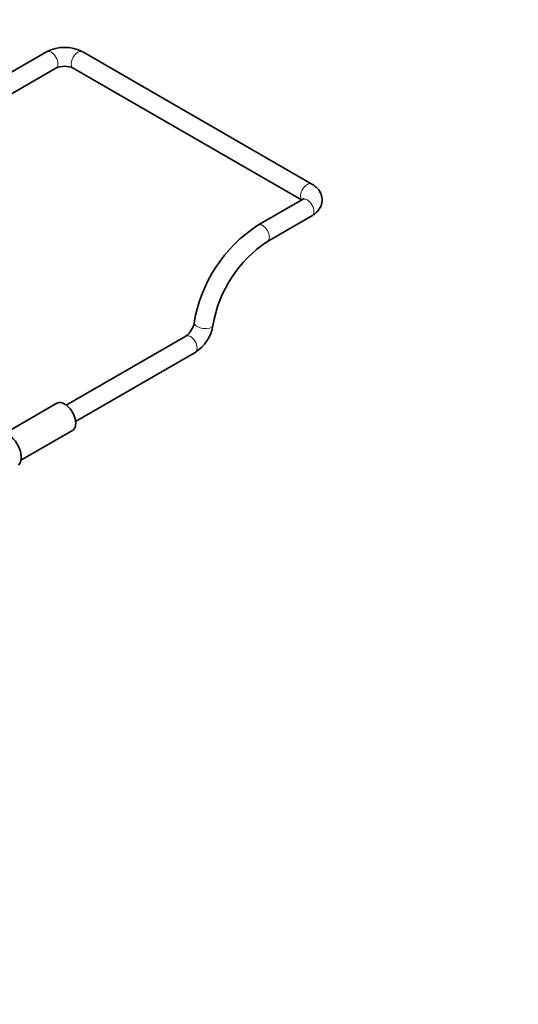
# Model space of a CAD drawing. Units: millimetres. Extents: x 0 to 1478, y 0 to 1758.
# Drawn here: x 1319 to 1478, y 185 to 498 of the extents above; entities that cross this region are included whole.
import ezdxf
from ezdxf import colors
from ezdxf.entities.mleader import LeaderData, LeaderLine
from ezdxf.math import Vec2, Vec3

# ---------------------------------------------------------------- set-up
doc = ezdxf.new("R2010")
doc.units = ezdxf.units.MM
doc.layers.add('DV7_Défaut', color=7, linetype='Continuous')
doc.layers.add('Défaut', color=7, linetype='Continuous')

# ---------------------------------------------------------------- blocks, each defined once
blk = doc.blocks.new('_DOT')
at = {"color": 0}
blk.add_line((0, 0), (-1, 0), dxfattribs=at)
at = {"color": 0, "const_width": 0.333}
blk.add_lwpolyline([(-0.1665, 0, 1), (0.1665, 0, 1)], format="xyb", close=True, dxfattribs=at)
blk = doc.blocks.new('SE6')
at = {"layer": 'DV7_Défaut', "color": 7, "linetype": 'Continuous', "lineweight": 35}
for p, q in [((1328.01, 487.63), (1313.87, 479.46)), ((1412.33, 445.58), (1339.5, 487.63)), ((1316.87, 474.27), (1331.01, 482.43)), ((1336.5, 482.43), (1409.07, 440.53)), ((1409.33, 440.68), (1395.19, 432.52)), ((1398.19, 427.32), (1412.33, 435.48)), ((1372.24, 397.22), (1334.25, 375.29)), ((1337.25, 370.09), (1375.24, 392.03)), ((1331.25, 375.87), (1314.88, 366.41)), ((1319.88, 357.75), (1336.25, 367.21))]:
    blk.add_line(p, q, dxfattribs=at)
for centre, radius, start, end in [((1333.75, 476.68), 12.36, 62.3225, 117.6775), ((1333.75, 476.59), 6.45, 64.852, 115.148), ((1420.26, 394.05), 45.92, 123.0918, 170.688), ((1420.28, 394.04), 39.94, 123.5831, 170.5447), ((1368.47, 402.6), 6.57, 305.0054, 350.1174), ((1368.55, 402.57), 12.48, 302.3954, 350.9649)]:
    blk.add_arc(centre, radius, start, end, dxfattribs=at)
at = {"layer": 'DV7_Défaut', "color": 7, "linetype": 'Continuous', "lineweight": 18}
for centre, major_axis, ratio, start_param, end_param in [((1329.51, 485.03), (-1.5, 2.6), 0.57735, 3.141593, 6.283185), ((1338, 485.03), (1.5, 2.6), 0.57735, 0, 3.141593), ((1410.83, 442.98), (-1.5, -2.6), 0.57735, 3.138562, 6.123637), ((1410.83, 438.08), (-1.5, 2.6), 0.57735, 3.141593, 6.283185), ((1396.69, 429.92), (-1.5, 2.6), 0.57735, 3.142111, 6.283185), ((1396.69, 429.92), (-1.5, 2.6), 0.57735, 0, 0.000193), ((1377.91, 401.04), (-2.97, 0.44), 0.462754, 0.000478, 3.140979), ((1373.74, 394.62), (-1.5, 2.6), 0.57735, 3.141593, 6.283185)]:
    blk.add_ellipse(centre, major_axis=major_axis, ratio=ratio, start_param=start_param, end_param=end_param, dxfattribs=at)
at = {"layer": 'DV7_Défaut', "color": 7, "linetype": 'Continuous', "lineweight": 35}
for centre, major_axis, start_param, end_param in [((1333.75, 371.54), (2.5, -4.33), 0, 3.141593), ((1315.72, 361.13), (3, -5.2), 0.129716, 3.011574)]:
    blk.add_ellipse(centre, major_axis=major_axis, ratio=0.57735, start_param=start_param, end_param=end_param, dxfattribs=at)
for points, knots in [([(1412.33, 435.48), (1412.5, 435.58), (1412.89, 435.82), (1413.5, 436.29), (1414.1, 436.86), (1414.59, 437.46), (1414.98, 438.09), (1415.29, 438.77), (1415.5, 439.5), (1415.6, 440.26), (1415.58, 441.01), (1415.46, 441.74), (1415.23, 442.44), (1414.91, 443.1), (1414.5, 443.73), (1413.99, 444.32), (1413.4, 444.86), (1412.82, 445.28), (1412.47, 445.49), (1412.33, 445.58)], [0, 0, 0, 0, 0.04099, 0.11307, 0.176605, 0.238006, 0.297442, 0.355309, 0.417959, 0.478807, 0.538284, 0.596995, 0.655434, 0.714271, 0.774163, 0.835714, 0.899378, 0.965311, 1, 1, 1, 1]), ([(1409.69, 440.95), (1409.69, 440.95), (1409.68, 440.94), (1409.62, 440.87), (1409.47, 440.77), (1409.37, 440.7), (1409.33, 440.68)], [0, 0, 0, 0, 0.201346, 0.536608, 0.861182, 1, 1, 1, 1])]:
    blk.add_open_spline(points, degree=3, knots=knots, dxfattribs=at)

msp = doc.modelspace()

# ---------------------------------------------------------------- block references
at = {"layer": 'Défaut'}
msp.add_blockref('SE6', (0, 0), dxfattribs=at)

# ---------------------------------------------------------------- leaders
at = {"layer": 'Défaut', "color": 7, "linetype": 'Continuous', "lineweight": 18}
ml = msp.add_multileader_mtext('Standard', dxfattribs=at)
ml.set_content('{\\pxsm0.9;\\fSolid Edge ISO|b1||i0||c0|p34;\\W1.;13/03/2008\\P}', color=256)
ml.set_leader_properties()
ml.set_arrow_properties(name='DOT')
ml.build(insert=Vec2(0, 0))
ml.multileader.update_dxf_attribs({"leader_type": 0, "dogleg_length": 0, "arrow_head_size": 12})
ctx = ml.context
ctx.base_point, ctx.char_height, ctx.arrow_head_size, ctx.landing_gap_size = Vec3(1390.41, 1750.71), 12, 12, 4.2
notes = []
notes.append((ctx, [(0, (0, 0, 0), (0, 0), (1, 0), 1, [])]))
ctx.mtext.insert = Vec3(1392.41, 1756.83)
for ctx, leaders in notes:
    for number, flags, end, landing, length, lines in leaders:
        leader = LeaderData()
        leader.index, (leader.has_last_leader_line, leader.has_dogleg_vector, leader.attachment_direction) = number, flags
        leader.last_leader_point, leader.dogleg_vector, leader.dogleg_length = Vec3(end), Vec3(landing), length
        for number, points, colour, breaks in lines:
            line = LeaderLine()
            line.index, line.vertices, line.color, line.breaks = number, Vec3.list(points), colors.encode_raw_color(colour), breaks
            leader.lines.append(line)
        ctx.leaders.append(leader)

doc.saveas('drawing.dxf')
